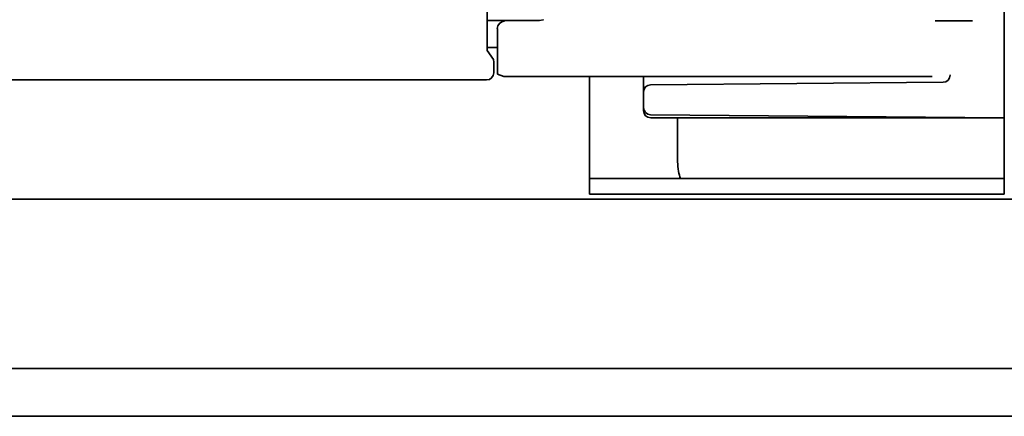
# Model space of a CAD drawing. Units: millimetres. Extents: x 35 to 2070, y 35 to 1450.
# Drawn here: x 616 to 643, y 766 to 777 of the extents above; entities that cross this region are included whole.
import ezdxf

# ---------------------------------------------------------------- set-up
doc = ezdxf.new("R2010")
doc.units = ezdxf.units.MM
doc.header["$LTSCALE"] = 5
doc.layers.add('Sichtbar (ISO)', color=7, linetype='Continuous', lineweight=35)

msp = doc.modelspace()

# ---------------------------------------------------------------- linework, layer by layer
at = {"layer": 'Sichtbar (ISO)'}
for p, q in [((643.012, 786.63), (643.012, 774.633)), ((628.676, 786.04), (628.676, 776.352)), ((628.676, 777.19), (629.906, 777.19)), ((630.13, 777.192), (630.236, 777.21)), ((641.834, 777.176), (642.116, 777.176)), ((628.962, 776.964), (628.962, 776.966)), ((628.962, 776.964), (628.962, 776.44)), ((628.962, 776.44), (628.676, 776.44)), ((628.857, 776.111), (628.676, 776.352)), ((628.962, 776.44), (628.962, 775.701)), ((628.862, 775.911), (628.862, 775.74)), ((628.662, 775.54), (477.362, 775.54)), ((628.962, 775.701), (629.143, 775.64)), ((641.009, 775.64), (629.143, 775.64)), ((631.512, 773.24), (631.512, 775.64)), ((633.012, 775.64), (633.012, 775.605)), ((633.012, 775.605), (633.012, 775.205)), ((641.512, 775.682), (641.512, 775.676)), ((641.314, 775.476), (633.21, 775.405)), ((633.012, 775.205), (633.012, 774.776)), ((633.012, 774.776), (633.012, 774.69)), ((633.21, 774.576), (643.012, 774.49)), ((633.212, 774.49), (643.012, 774.49)), ((633.959, 773.276), (633.959, 774.49)), ((643.012, 774.633), (643.012, 774.49)), ((643.012, 774.49), (643.012, 773.24)), ((631.512, 773.24), (631.512, 772.377)), ((643.012, 772.377), (643.012, 773.24)), ((631.512, 772.809), (643.012, 772.809)), ((933.512, 772.24), (452.012, 772.24)), ((643.012, 772.377), (631.512, 772.377)), ((442.012, 767.544), (943.512, 767.544)), ((552.724, 766.22), (832.299, 766.22))]:
    msp.add_line(p, q, dxfattribs=at)
for centre, start, end in [((641.312, 775.676), 270.5, 0), ((633.212, 775.205), 90.5, 180), ((633.212, 774.776), 180, 269.5), ((633.212, 774.69), 180, 270)]:
    msp.add_arc(centre, 0.2, start, end, dxfattribs=at)
for centre, major_axis, ratio, start_param, end_param in [((629.158, 776.966), (0.046, 0.195), 0.980675, 0.23621, 1.79828), ((630.062, 777.626), (-0.174, 0.416), 0.052282, 3.129245, 3.176316), ((642.116, 776.976), (-0.194, -0.049), 0.999355, 4.431706, 4.466308), ((642.123, 776.977), (-0.16, 0.125), 0.964653, 5.329595, 5.357965), ((628.857, 775.911), (0, 0.2), 0.026186, 4.712389, 6.248279), ((628.662, 775.74), (-0.19, 0.063), 0.999619, 1.8926, 3.463168)]:
    msp.add_ellipse(centre, major_axis=major_axis, ratio=ratio, start_param=start_param, end_param=end_param, dxfattribs=at)
for points, knots in [([(630.13, 777.192), (630.13, 777.192), (630.127, 777.192), (630.12, 777.192), (630.115, 777.191), (630.095, 777.191), (630.078, 777.191), (630.035, 777.191), (630.011, 777.191), (629.959, 777.19), (629.932, 777.19), (629.906, 777.19)], [0, 0, 0, 0, 0.00399138, 0.00399138, 0.00825856, 0.00825856, 0.01626927, 0.01626927, 0.02454629, 0.02454629, 0.03248988, 0.03248988, 0.03248988, 0.03248988]), ([(641.834, 777.176), (641.788, 777.176), (641.743, 777.176), (641.652, 777.176), (641.606, 777.176), (641.482, 777.176), (641.41, 777.177), (641.251, 777.178), (641.175, 777.179), (641.105, 777.18), (641.101, 777.18), (641.094, 777.18)], [0, 0, 0, 0, 0.01367412, 0.01367412, 0.02804145, 0.02804145, 0.05470172, 0.05470172, 0.09220192, 0.09220192, 0.0962003, 0.0962003, 0.0962003, 0.0962003]), ([(634.04, 772.809), (634.015, 772.872), (633.997, 772.939), (633.967, 773.095), (633.959, 773.186), (633.959, 773.276)], [0.12747964, 0.12747964, 0.12747964, 0.12747964, 0.14806273, 0.14806273, 0.17532471, 0.17532471, 0.17532471, 0.17532471])]:
    msp.add_open_spline(points, degree=3, knots=knots, dxfattribs=at)

doc.saveas('drawing.dxf')
